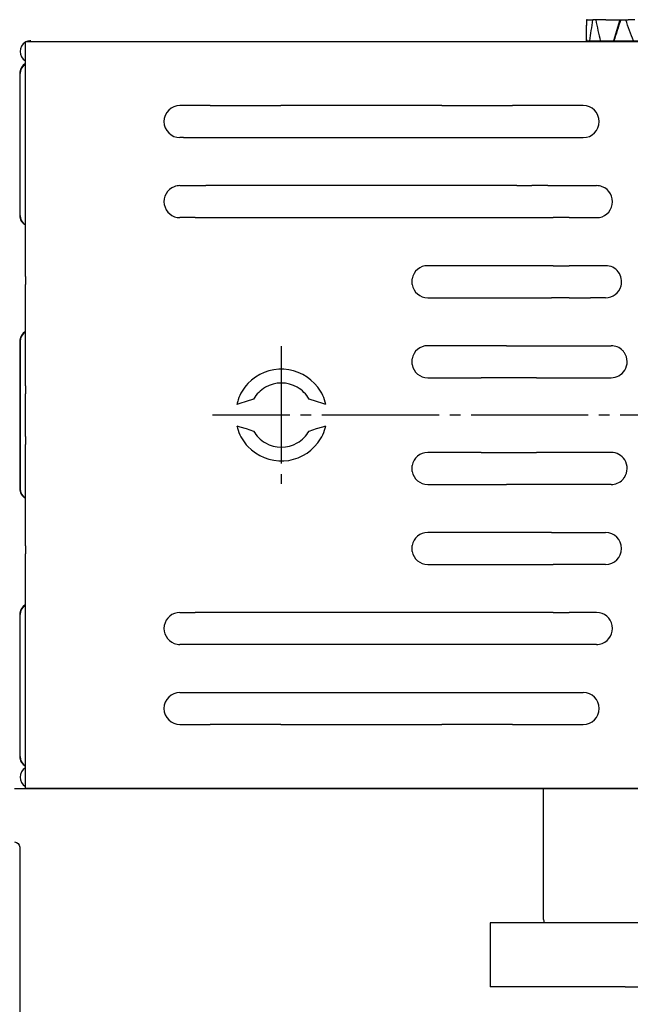
# Model space of a CAD drawing. Units: inches. Extents: x 1624 to 2792, y 969 to 1789.
# Drawn here: x 2475 to 2533, y 1638 to 1731 of the extents above; entities that cross this region are included whole.
import ezdxf

# ---------------------------------------------------------------- set-up
doc = ezdxf.new("R2010")
doc.units = ezdxf.units.IN
doc.linetypes.add('DASH_CENTER', pattern=[14, 11, -1, 1, -1])
doc.layers.add('0S-Profile_Aluminium', color=7, linetype='Continuous')
doc.layers.add('1', color=7, linetype='Continuous')
doc.styles.add('CONVERTER_13', font='txt.shx', dxfattribs={"width": 0.9})
doc.dimstyles.new('ME10_DIM_15', dxfattribs={"dimtxt": 7, "dimasz": 7, "dimexe": 4, "dimexo": 0, "dimgap": 4, "dimtad": 1, "dimdec": 0, "dimdsep": 46, "dimtxsty": 'CONVERTER_13', "dimsah": 1, "dimcen": 0.09, "dimclrd": 3, "dimclre": 3, "dimclrt": 4, "dimadec": 0, "dimazin": 0, "dimtfac": 1, "dimtdec": 4, "dimtix": 1, "dimtmove": 0, "dimatfit": 3, "dimfxl": 1, "dimtolj": 1, "dimtzin": 0, "dimarcsym": 0})
doc.dimstyles.new('ME10_DIM_19', dxfattribs={"dimtxt": 7, "dimasz": 7, "dimexe": 4, "dimexo": 0, "dimgap": 4, "dimtad": 1, "dimdec": 0, "dimdsep": 46, "dimtxsty": 'CONVERTER_13', "dimsah": 1, "dimcen": 0.09, "dimclrd": 3, "dimclre": 3, "dimclrt": 4, "dimadec": 0, "dimazin": 0, "dimtfac": 1, "dimtdec": 4, "dimtix": 1, "dimtmove": 0, "dimatfit": 3, "dimfxl": 1, "dimtolj": 1, "dimtzin": 0, "dimarcsym": 0})

# ---------------------------------------------------------------- blocks, each defined once
blk = doc.blocks.new('398620__1D1B5A54_EADE_48B1_A236_B45C052B2F0E___3', base_point=(2410.278, 1683.548))
at = {"color": 254, "linetype": 'Continuous'}
blk.add_lwpolyline([(2474.778, 1653.548, -0.414189), (2475.278, 1653.048), (2475.278, 1578.548)], format="xyb", dxfattribs=at)
blk = doc.blocks.new('362210__5AE4F8F2_3CA0_4D83_8D46_A6FE8FF3DE20___4', base_point=(2410.278, 1683.548))
at = {"layer": '0S-Profile_Aluminium'}
blk.add_blockref('398620__1D1B5A54_EADE_48B1_A236_B45C052B2F0E___3', (2410.278, 1683.548), dxfattribs=at)
blk = doc.blocks.new('TOP__5', base_point=(2410.278, 1683.548))
at = {"layer": '0S-Profile_Aluminium'}
blk.add_blockref('362210__5AE4F8F2_3CA0_4D83_8D46_A6FE8FF3DE20___4', (2410.278, 1683.548), dxfattribs=at)
blk = doc.blocks.new('*D27')
at = {"layer": '1', "color": 3, "linetype": 'Continuous'}
for p, q in [((2474.778, 1658.548), (2740.09, 1658.548)), ((2736.09, 1658.548), (2736.09, 1587.1)), ((2489.765, 1587.1), (2740.09, 1587.1))]:
    blk.add_line(p, q, dxfattribs=at)
at = {"layer": '1', "color": 3}
for points in [[(2737.011, 1651.548), (2735.168, 1651.548), (2736.09, 1658.548)], [(2735.168, 1594.1), (2737.011, 1594.1), (2736.09, 1587.1)]]:
    blk.add_solid(points, dxfattribs=at)
at = {"layer": '1', "color": 4, "insert": (2732.09, 1616.883), "char_height": 7, "attachment_point": 7, "rotation": 90, "line_spacing_factor": 0.60024, "style": 'CONVERTER_13'}
blk.add_mtext('72', dxfattribs=at)
blk = doc.blocks.new('*D31')
at = {"layer": '1', "color": 3, "linetype": 'Continuous'}
for p, q in [((2470.778, 1658.548), (2354.746, 1658.548)), ((2358.746, 1658.548), (2358.746, 1625.048)), ((2515.69, 1625.048), (2354.746, 1625.048))]:
    blk.add_line(p, q, dxfattribs=at)
at = {"layer": '1', "color": 3}
for points in [[(2359.667, 1651.548), (2357.824, 1651.548), (2358.746, 1658.548)], [(2357.824, 1632.048), (2359.667, 1632.048), (2358.746, 1625.048)]]:
    blk.add_solid(points, dxfattribs=at)
at = {"layer": '1', "color": 4, "insert": (2354.746, 1638.288), "char_height": 7, "attachment_point": 7, "rotation": 90, "line_spacing_factor": 0.60024, "style": 'CONVERTER_13'}
blk.add_mtext('34', dxfattribs=at)

msp = doc.modelspace()

# ---------------------------------------------------------------- linework, layer by layer
at = {"color": 4, "linetype": 'Continuous'}
for p, q in [((2528.436, 1730.598), (2528.432, 1730.598)), ((2528.51, 1730.598), (2528.436, 1730.598)), ((2528.51, 1730.598), (2528.436, 1730.598)), ((2528.51, 1730.598), (2529.023, 1730.598)), ((2528.51, 1730.598), (2529.023, 1730.598)), ((2529.047, 1730.598), (2529.023, 1730.598)), ((2529.047, 1730.598), (2529.023, 1730.598)), ((2529.304, 1730.598), (2529.047, 1730.598)), ((2529.304, 1730.598), (2529.047, 1730.598)), ((2529.818, 1730.598), (2529.304, 1730.598)), ((2529.818, 1730.598), (2529.304, 1730.598)), ((2529.853, 1730.598), (2529.818, 1730.598)), ((2529.853, 1730.598), (2529.818, 1730.598)), ((2530.246, 1730.598), (2529.853, 1730.598)), ((2530.246, 1730.598), (2529.853, 1730.598)), ((2530.246, 1730.598), (2530.254, 1730.598)), ((2530.246, 1730.598), (2530.254, 1730.598)), ((2530.254, 1730.598), (2530.312, 1730.598)), ((2530.254, 1730.598), (2530.312, 1730.598)), ((2530.312, 1730.598), (2530.566, 1730.598)), ((2530.312, 1730.598), (2530.566, 1730.598)), ((2530.566, 1730.598), (2530.627, 1730.598)), ((2530.566, 1730.598), (2530.627, 1730.598)), ((2530.627, 1730.598), (2531.565, 1730.598)), ((2530.627, 1730.598), (2531.565, 1730.598)), ((2531.565, 1730.598), (2530.961, 1728.616)), ((2531.565, 1730.598), (2531.644, 1730.598)), ((2531.565, 1730.598), (2531.644, 1730.598)), ((2531.644, 1730.598), (2532.125, 1730.598)), ((2531.644, 1730.598), (2532.125, 1730.598)), ((2532.125, 1730.598), (2532.358, 1730.598)), ((2532.125, 1730.598), (2532.358, 1730.598)), ((2532.961, 1730.598), (2532.358, 1730.598)), ((2532.961, 1730.598), (2532.358, 1730.598)), ((2528.418, 1729.491), (2528.418, 1729.341)), ((2528.418, 1729.341), (2528.418, 1728.616)), ((2528.418, 1729.341), (2528.418, 1728.616)), ((2475.818, 1726.436), (2475.818, 1728.548)), ((2475.818, 1728.548), (2528.418, 1728.548)), ((2475.818, 1726.436), (2475.818, 1728.548)), ((2528.418, 1728.616), (2528.756, 1728.616)), ((2528.418, 1728.548), (2540.418, 1728.548)), ((2528.756, 1728.616), (2539.432, 1728.616)), ((2475.818, 1723.798), (2475.818, 1726.436)), ((2475.278, 1725.548), (2475.278, 1712.248)), ((2475.318, 1725.548), (2475.318, 1725.616)), ((2475.318, 1712.316), (2475.318, 1725.548)), ((2475.318, 1712.316), (2475.318, 1725.548)), ((2475.818, 1706.548), (2475.818, 1723.798)), ((2475.818, 1706.548), (2475.818, 1723.798)), ((2475.818, 1706.548), (2475.818, 1723.798)), ((2475.818, 1706.548), (2475.818, 1723.798)), ((2493.134, 1722.548), (2490.313, 1722.548)), ((2493.134, 1722.548), (2490.313, 1722.548)), ((2493.134, 1722.548), (2490.313, 1722.548)), ((2493.134, 1722.548), (2490.313, 1722.548)), ((2493.134, 1722.548), (2499.756, 1722.548)), ((2493.134, 1722.548), (2499.756, 1722.548)), ((2493.134, 1722.548), (2499.756, 1722.548)), ((2493.134, 1722.548), (2499.756, 1722.548)), ((2514.881, 1722.548), (2499.756, 1722.548)), ((2514.881, 1722.548), (2499.756, 1722.548)), ((2514.881, 1722.548), (2499.756, 1722.548)), ((2514.881, 1722.548), (2499.756, 1722.548)), ((2514.881, 1722.548), (2521.502, 1722.548)), ((2514.881, 1722.548), (2521.502, 1722.548)), ((2514.881, 1722.548), (2521.502, 1722.548)), ((2514.881, 1722.548), (2521.502, 1722.548)), ((2528.123, 1722.548), (2521.502, 1722.548)), ((2528.123, 1722.548), (2521.502, 1722.548)), ((2528.123, 1722.548), (2521.502, 1722.548)), ((2528.123, 1722.548), (2521.502, 1722.548)), ((2490.655, 1719.548), (2490.313, 1719.548)), ((2490.655, 1719.548), (2490.313, 1719.548)), ((2490.655, 1719.548), (2490.313, 1719.548)), ((2490.655, 1719.548), (2490.313, 1719.548)), ((2490.655, 1719.548), (2494.813, 1719.548)), ((2490.655, 1719.548), (2494.813, 1719.548)), ((2490.655, 1719.548), (2494.813, 1719.548)), ((2490.655, 1719.548), (2494.813, 1719.548)), ((2494.813, 1719.548), (2495.795, 1719.548)), ((2494.813, 1719.548), (2495.795, 1719.548)), ((2494.813, 1719.548), (2495.795, 1719.548)), ((2494.813, 1719.548), (2495.795, 1719.548)), ((2495.795, 1719.548), (2518.842, 1719.548)), ((2495.795, 1719.548), (2518.842, 1719.548)), ((2495.795, 1719.548), (2518.842, 1719.548)), ((2495.795, 1719.548), (2518.842, 1719.548)), ((2518.842, 1719.548), (2523.955, 1719.548)), ((2518.842, 1719.548), (2523.955, 1719.548)), ((2518.842, 1719.548), (2523.955, 1719.548)), ((2518.842, 1719.548), (2523.955, 1719.548)), ((2523.955, 1719.548), (2528.123, 1719.548)), ((2523.955, 1719.548), (2528.123, 1719.548)), ((2523.955, 1719.548), (2528.123, 1719.548)), ((2523.955, 1719.548), (2528.123, 1719.548)), ((2490.313, 1715.048), (2492.743, 1715.048)), ((2490.313, 1715.048), (2492.743, 1715.048)), ((2521.893, 1715.048), (2492.743, 1715.048)), ((2521.893, 1715.048), (2492.743, 1715.048)), ((2521.893, 1715.048), (2492.743, 1715.048)), ((2521.893, 1715.048), (2492.743, 1715.048)), ((2521.893, 1715.048), (2523.318, 1715.048)), ((2521.893, 1715.048), (2523.318, 1715.048)), ((2521.893, 1715.048), (2523.318, 1715.048)), ((2521.893, 1715.048), (2523.318, 1715.048)), ((2524.818, 1715.048), (2523.318, 1715.048)), ((2524.818, 1715.048), (2523.318, 1715.048)), ((2524.818, 1715.048), (2523.318, 1715.048)), ((2524.818, 1715.048), (2523.318, 1715.048)), ((2524.818, 1715.048), (2526.318, 1715.048)), ((2524.818, 1715.048), (2526.318, 1715.048)), ((2524.818, 1715.048), (2526.318, 1715.048)), ((2524.818, 1715.048), (2526.318, 1715.048)), ((2526.318, 1715.048), (2529.378, 1715.048)), ((2526.318, 1715.048), (2529.378, 1715.048)), ((2475.318, 1712.248), (2475.318, 1712.316)), ((2491.728, 1712.048), (2490.313, 1712.048)), ((2491.728, 1712.048), (2490.313, 1712.048)), ((2491.728, 1712.048), (2490.313, 1712.048)), ((2491.728, 1712.048), (2490.313, 1712.048)), ((2491.728, 1712.048), (2525.318, 1712.048)), ((2491.728, 1712.048), (2525.318, 1712.048)), ((2491.728, 1712.048), (2525.318, 1712.048)), ((2491.728, 1712.048), (2525.318, 1712.048)), ((2526.318, 1712.048), (2525.318, 1712.048)), ((2526.318, 1712.048), (2525.318, 1712.048)), ((2526.318, 1712.048), (2525.318, 1712.048)), ((2526.318, 1712.048), (2525.318, 1712.048)), ((2526.818, 1712.048), (2526.318, 1712.048)), ((2526.818, 1712.048), (2526.318, 1712.048)), ((2526.818, 1712.048), (2529.378, 1712.048)), ((2526.818, 1712.048), (2529.378, 1712.048)), ((2526.818, 1712.048), (2529.378, 1712.048)), ((2526.818, 1712.048), (2529.378, 1712.048)), ((2525.318, 1707.548), (2513.555, 1707.548)), ((2525.318, 1707.548), (2513.555, 1707.548)), ((2525.318, 1707.548), (2513.555, 1707.548)), ((2525.318, 1707.548), (2513.555, 1707.548)), ((2525.318, 1707.548), (2526.318, 1707.548)), ((2525.318, 1707.548), (2526.318, 1707.548)), ((2525.318, 1707.548), (2526.318, 1707.548)), ((2525.318, 1707.548), (2526.318, 1707.548)), ((2526.318, 1707.548), (2526.818, 1707.548)), ((2526.318, 1707.548), (2526.818, 1707.548)), ((2530.23, 1707.548), (2526.818, 1707.548)), ((2530.23, 1707.548), (2526.818, 1707.548)), ((2530.23, 1707.548), (2526.818, 1707.548)), ((2530.23, 1707.548), (2526.818, 1707.548)), ((2475.818, 1706.548), (2475.818, 1706.298)), ((2475.818, 1706.548), (2475.818, 1706.298)), ((2475.818, 1706.548), (2475.818, 1706.298)), ((2475.818, 1706.548), (2475.818, 1706.298)), ((2475.818, 1706.298), (2475.818, 1705.798)), ((2475.818, 1706.298), (2475.818, 1705.798)), ((2475.818, 1706.298), (2475.818, 1705.798)), ((2475.818, 1706.298), (2475.818, 1705.798)), ((2512.08, 1705.775), (2512.08, 1706.32)), ((2512.08, 1705.775), (2512.08, 1706.32)), ((2512.08, 1705.775), (2512.08, 1706.32)), ((2512.08, 1705.775), (2512.08, 1706.32)), ((2475.818, 1696.298), (2475.818, 1705.798)), ((2475.818, 1696.298), (2475.818, 1705.798)), ((2475.818, 1696.298), (2475.818, 1705.798)), ((2475.818, 1696.298), (2475.818, 1705.798)), ((2513.555, 1704.548), (2525.168, 1704.548)), ((2513.555, 1704.548), (2525.168, 1704.548)), ((2513.555, 1704.548), (2525.168, 1704.548)), ((2513.555, 1704.548), (2525.168, 1704.548)), ((2526.318, 1704.548), (2525.168, 1704.548)), ((2526.318, 1704.548), (2525.168, 1704.548)), ((2526.318, 1704.548), (2525.168, 1704.548)), ((2526.318, 1704.548), (2525.168, 1704.548)), ((2526.818, 1704.548), (2526.318, 1704.548)), ((2526.818, 1704.548), (2526.318, 1704.548)), ((2526.818, 1704.548), (2528.818, 1704.548)), ((2526.818, 1704.548), (2528.818, 1704.548)), ((2526.818, 1704.548), (2528.818, 1704.548)), ((2526.818, 1704.548), (2528.818, 1704.548)), ((2530.23, 1704.548), (2528.818, 1704.548)), ((2530.23, 1704.548), (2528.818, 1704.548)), ((2475.318, 1700.448), (2475.318, 1700.516)), ((2475.278, 1700.448), (2475.278, 1686.648)), ((2475.318, 1700.448), (2475.318, 1686.716)), ((2475.318, 1700.448), (2475.318, 1686.716)), ((2520.936, 1700.048), (2513.555, 1700.048)), ((2520.936, 1700.048), (2513.555, 1700.048)), ((2520.936, 1700.048), (2513.555, 1700.048)), ((2520.936, 1700.048), (2513.555, 1700.048)), ((2520.936, 1700.048), (2526.318, 1700.048)), ((2520.936, 1700.048), (2526.318, 1700.048)), ((2520.936, 1700.048), (2526.318, 1700.048)), ((2520.936, 1700.048), (2526.318, 1700.048)), ((2526.318, 1700.048), (2530.753, 1700.048)), ((2526.318, 1700.048), (2530.753, 1700.048)), ((2512.08, 1698.275), (2512.08, 1698.82)), ((2512.08, 1698.275), (2512.08, 1698.82)), ((2512.08, 1698.275), (2512.08, 1698.82)), ((2512.08, 1698.275), (2512.08, 1698.82)), ((2513.555, 1697.048), (2518.545, 1697.048)), ((2513.555, 1697.048), (2518.545, 1697.048)), ((2513.555, 1697.048), (2518.545, 1697.048)), ((2513.555, 1697.048), (2518.545, 1697.048)), ((2523.751, 1697.048), (2518.545, 1697.048)), ((2523.751, 1697.048), (2518.545, 1697.048)), ((2523.751, 1697.048), (2518.545, 1697.048)), ((2523.751, 1697.048), (2518.545, 1697.048)), ((2523.751, 1697.048), (2530.753, 1697.048)), ((2523.751, 1697.048), (2530.753, 1697.048)), ((2523.751, 1697.048), (2530.753, 1697.048)), ((2523.751, 1697.048), (2530.753, 1697.048)), ((2475.818, 1696.298), (2475.818, 1695.798)), ((2475.818, 1696.298), (2475.818, 1695.798)), ((2475.818, 1696.298), (2475.818, 1695.798)), ((2475.818, 1696.298), (2475.818, 1695.798)), ((2475.818, 1695.798), (2475.818, 1695.548)), ((2475.818, 1695.798), (2475.818, 1695.548)), ((2475.818, 1695.798), (2475.818, 1695.548)), ((2475.818, 1695.798), (2475.818, 1695.548)), ((2475.818, 1691.548), (2475.818, 1695.548)), ((2475.818, 1691.548), (2475.818, 1695.548)), ((2475.818, 1691.548), (2475.818, 1695.548)), ((2475.818, 1691.548), (2475.818, 1695.548)), ((2497.22, 1695.048), (2496.505, 1694.822)), ((2497.22, 1695.048), (2496.505, 1694.822)), ((2497.22, 1695.048), (2496.505, 1694.822)), ((2497.22, 1695.048), (2496.505, 1694.822)), ((2503.132, 1694.822), (2502.416, 1695.048)), ((2503.132, 1694.822), (2502.416, 1695.048)), ((2503.132, 1694.822), (2502.416, 1695.048)), ((2503.132, 1694.822), (2502.416, 1695.048)), ((2495.917, 1694.637), (2495.636, 1694.548)), ((2495.917, 1694.637), (2495.636, 1694.548)), ((2495.917, 1694.637), (2495.636, 1694.548)), ((2495.917, 1694.637), (2495.636, 1694.548)), ((2496.505, 1694.822), (2495.917, 1694.637)), ((2496.505, 1694.822), (2495.917, 1694.637)), ((2496.505, 1694.822), (2495.917, 1694.637)), ((2496.505, 1694.822), (2495.917, 1694.637)), ((2503.719, 1694.637), (2503.132, 1694.822)), ((2503.719, 1694.637), (2503.132, 1694.822)), ((2503.719, 1694.637), (2503.132, 1694.822)), ((2503.719, 1694.637), (2503.132, 1694.822)), ((2504, 1694.548), (2503.719, 1694.637)), ((2504, 1694.548), (2503.719, 1694.637)), ((2504, 1694.548), (2503.719, 1694.637)), ((2504, 1694.548), (2503.719, 1694.637)), ((2495.636, 1692.548), (2495.917, 1692.459)), ((2495.636, 1692.548), (2495.917, 1692.459)), ((2495.636, 1692.548), (2495.917, 1692.459)), ((2495.636, 1692.548), (2495.917, 1692.459)), ((2495.917, 1692.459), (2496.505, 1692.274)), ((2495.917, 1692.459), (2496.505, 1692.274)), ((2495.917, 1692.459), (2496.505, 1692.274)), ((2495.917, 1692.459), (2496.505, 1692.274)), ((2496.505, 1692.274), (2497.22, 1692.048)), ((2496.505, 1692.274), (2497.22, 1692.048)), ((2496.505, 1692.274), (2497.22, 1692.048)), ((2496.505, 1692.274), (2497.22, 1692.048)), ((2502.416, 1692.048), (2503.132, 1692.274)), ((2502.416, 1692.048), (2503.132, 1692.274)), ((2502.416, 1692.048), (2503.132, 1692.274)), ((2502.416, 1692.048), (2503.132, 1692.274)), ((2503.132, 1692.274), (2503.719, 1692.459)), ((2503.132, 1692.274), (2503.719, 1692.459)), ((2503.132, 1692.274), (2503.719, 1692.459)), ((2503.132, 1692.274), (2503.719, 1692.459)), ((2503.719, 1692.459), (2504, 1692.548)), ((2503.719, 1692.459), (2504, 1692.548)), ((2503.719, 1692.459), (2504, 1692.548)), ((2503.719, 1692.459), (2504, 1692.548)), ((2475.818, 1691.548), (2475.818, 1691.298)), ((2475.818, 1691.548), (2475.818, 1691.298)), ((2475.818, 1691.548), (2475.818, 1691.298)), ((2475.818, 1691.548), (2475.818, 1691.298)), ((2475.818, 1691.298), (2475.818, 1690.798)), ((2475.818, 1691.298), (2475.818, 1690.798)), ((2475.818, 1691.298), (2475.818, 1690.798)), ((2475.818, 1691.298), (2475.818, 1690.798)), ((2475.818, 1685.782), (2475.818, 1690.798)), ((2475.818, 1685.782), (2475.818, 1690.798)), ((2475.818, 1685.782), (2475.818, 1690.798)), ((2475.818, 1685.782), (2475.818, 1690.798)), ((2518.545, 1690.048), (2513.555, 1690.048)), ((2518.545, 1690.048), (2513.555, 1690.048)), ((2518.545, 1690.048), (2513.555, 1690.048)), ((2518.545, 1690.048), (2513.555, 1690.048)), ((2518.545, 1690.048), (2523.751, 1690.048)), ((2518.545, 1690.048), (2523.751, 1690.048)), ((2518.545, 1690.048), (2523.751, 1690.048)), ((2518.545, 1690.048), (2523.751, 1690.048)), ((2530.753, 1690.048), (2523.751, 1690.048)), ((2530.753, 1690.048), (2523.751, 1690.048)), ((2530.753, 1690.048), (2523.751, 1690.048)), ((2530.753, 1690.048), (2523.751, 1690.048)), ((2512.08, 1688.275), (2512.08, 1688.82)), ((2512.08, 1688.275), (2512.08, 1688.82)), ((2512.08, 1688.275), (2512.08, 1688.82)), ((2512.08, 1688.275), (2512.08, 1688.82)), ((2475.318, 1686.716), (2475.318, 1686.648)), ((2513.555, 1687.048), (2520.936, 1687.048)), ((2513.555, 1687.048), (2520.936, 1687.048)), ((2513.555, 1687.048), (2520.936, 1687.048)), ((2513.555, 1687.048), (2520.936, 1687.048)), ((2526.318, 1687.048), (2520.936, 1687.048)), ((2526.318, 1687.048), (2520.936, 1687.048)), ((2526.318, 1687.048), (2520.936, 1687.048)), ((2526.318, 1687.048), (2520.936, 1687.048)), ((2526.818, 1687.048), (2526.318, 1687.048)), ((2526.818, 1687.048), (2526.318, 1687.048)), ((2526.818, 1687.048), (2526.318, 1687.048)), ((2526.818, 1687.048), (2526.318, 1687.048)), ((2530.753, 1687.048), (2526.818, 1687.048)), ((2530.753, 1687.048), (2526.818, 1687.048)), ((2530.753, 1687.048), (2526.818, 1687.048)), ((2530.753, 1687.048), (2526.818, 1687.048)), ((2475.818, 1681.298), (2475.818, 1685.782)), ((2475.818, 1681.298), (2475.818, 1685.782)), ((2475.818, 1681.298), (2475.818, 1685.782)), ((2475.818, 1681.298), (2475.818, 1685.782)), ((2525.168, 1682.548), (2513.555, 1682.548)), ((2525.168, 1682.548), (2513.555, 1682.548)), ((2525.168, 1682.548), (2513.555, 1682.548)), ((2525.168, 1682.548), (2513.555, 1682.548)), ((2525.168, 1682.548), (2526.318, 1682.548)), ((2525.168, 1682.548), (2526.318, 1682.548)), ((2525.168, 1682.548), (2526.318, 1682.548)), ((2525.168, 1682.548), (2526.318, 1682.548)), ((2526.318, 1682.548), (2526.818, 1682.548)), ((2526.318, 1682.548), (2526.818, 1682.548)), ((2526.318, 1682.548), (2526.818, 1682.548)), ((2526.318, 1682.548), (2526.818, 1682.548)), ((2526.818, 1682.548), (2528.818, 1682.548)), ((2526.818, 1682.548), (2528.818, 1682.548)), ((2526.818, 1682.548), (2528.818, 1682.548)), ((2526.818, 1682.548), (2528.818, 1682.548)), ((2528.818, 1682.548), (2530.23, 1682.548)), ((2528.818, 1682.548), (2530.23, 1682.548)), ((2528.818, 1682.548), (2530.23, 1682.548)), ((2528.818, 1682.548), (2530.23, 1682.548)), ((2475.818, 1681.298), (2475.818, 1680.798)), ((2475.818, 1681.298), (2475.818, 1680.798)), ((2475.818, 1681.298), (2475.818, 1680.798)), ((2475.818, 1681.298), (2475.818, 1680.798)), ((2512.08, 1680.775), (2512.08, 1681.32)), ((2512.08, 1680.775), (2512.08, 1681.32)), ((2512.08, 1680.775), (2512.08, 1681.32)), ((2512.08, 1680.775), (2512.08, 1681.32)), ((2475.818, 1680.798), (2475.818, 1680.548)), ((2475.818, 1680.798), (2475.818, 1680.548)), ((2475.818, 1680.798), (2475.818, 1680.548)), ((2475.818, 1680.798), (2475.818, 1680.548)), ((2475.818, 1663.298), (2475.818, 1680.548)), ((2475.818, 1663.298), (2475.818, 1680.548)), ((2475.818, 1663.298), (2475.818, 1680.548)), ((2475.818, 1663.298), (2475.818, 1680.548)), ((2513.555, 1679.548), (2525.318, 1679.548)), ((2513.555, 1679.548), (2525.318, 1679.548)), ((2513.555, 1679.548), (2525.318, 1679.548)), ((2513.555, 1679.548), (2525.318, 1679.548)), ((2526.318, 1679.548), (2525.318, 1679.548)), ((2526.318, 1679.548), (2525.318, 1679.548)), ((2526.318, 1679.548), (2525.318, 1679.548)), ((2526.318, 1679.548), (2525.318, 1679.548)), ((2526.818, 1679.548), (2526.318, 1679.548)), ((2526.818, 1679.548), (2526.318, 1679.548)), ((2526.818, 1679.548), (2526.318, 1679.548)), ((2526.818, 1679.548), (2526.318, 1679.548)), ((2530.23, 1679.548), (2526.818, 1679.548)), ((2530.23, 1679.548), (2526.818, 1679.548)), ((2530.23, 1679.548), (2526.818, 1679.548)), ((2530.23, 1679.548), (2526.818, 1679.548)), ((2475.278, 1674.848), (2475.278, 1661.548)), ((2475.318, 1674.848), (2475.318, 1674.916)), ((2475.318, 1661.616), (2475.318, 1674.848)), ((2475.318, 1661.616), (2475.318, 1674.848)), ((2490.313, 1675.048), (2491.728, 1675.048)), ((2490.313, 1675.048), (2491.728, 1675.048)), ((2490.313, 1675.048), (2491.728, 1675.048)), ((2490.313, 1675.048), (2491.728, 1675.048)), ((2525.318, 1675.048), (2491.728, 1675.048)), ((2525.318, 1675.048), (2491.728, 1675.048)), ((2525.318, 1675.048), (2491.728, 1675.048)), ((2525.318, 1675.048), (2491.728, 1675.048)), ((2525.318, 1675.048), (2526.818, 1675.048)), ((2525.318, 1675.048), (2526.818, 1675.048)), ((2525.318, 1675.048), (2526.818, 1675.048)), ((2525.318, 1675.048), (2526.818, 1675.048)), ((2529.378, 1675.048), (2526.818, 1675.048)), ((2529.378, 1675.048), (2526.818, 1675.048)), ((2529.378, 1675.048), (2526.818, 1675.048)), ((2529.378, 1675.048), (2526.818, 1675.048)), ((2492.743, 1672.048), (2490.313, 1672.048)), ((2492.743, 1672.048), (2490.313, 1672.048)), ((2492.743, 1672.048), (2490.313, 1672.048)), ((2492.743, 1672.048), (2490.313, 1672.048)), ((2521.893, 1672.048), (2492.743, 1672.048)), ((2521.893, 1672.048), (2492.743, 1672.048)), ((2521.893, 1672.048), (2492.743, 1672.048)), ((2521.893, 1672.048), (2492.743, 1672.048)), ((2523.318, 1672.048), (2521.893, 1672.048)), ((2523.318, 1672.048), (2521.893, 1672.048)), ((2523.318, 1672.048), (2521.893, 1672.048)), ((2523.318, 1672.048), (2521.893, 1672.048)), ((2524.818, 1672.048), (2523.318, 1672.048)), ((2524.818, 1672.048), (2523.318, 1672.048)), ((2524.818, 1672.048), (2523.318, 1672.048)), ((2524.818, 1672.048), (2523.318, 1672.048)), ((2526.818, 1672.048), (2524.818, 1672.048)), ((2526.818, 1672.048), (2524.818, 1672.048)), ((2526.818, 1672.048), (2524.818, 1672.048)), ((2526.818, 1672.048), (2524.818, 1672.048)), ((2529.378, 1672.048), (2526.818, 1672.048)), ((2529.378, 1672.048), (2526.818, 1672.048)), ((2529.378, 1672.048), (2526.818, 1672.048)), ((2529.378, 1672.048), (2526.818, 1672.048)), ((2490.313, 1667.548), (2490.655, 1667.548)), ((2490.313, 1667.548), (2490.655, 1667.548)), ((2490.313, 1667.548), (2490.655, 1667.548)), ((2490.313, 1667.548), (2490.655, 1667.548)), ((2490.655, 1667.548), (2494.813, 1667.548)), ((2490.655, 1667.548), (2494.813, 1667.548)), ((2490.655, 1667.548), (2494.813, 1667.548)), ((2490.655, 1667.548), (2494.813, 1667.548)), ((2494.813, 1667.548), (2495.795, 1667.548)), ((2494.813, 1667.548), (2495.795, 1667.548)), ((2494.813, 1667.548), (2495.795, 1667.548)), ((2494.813, 1667.548), (2495.795, 1667.548)), ((2495.795, 1667.548), (2518.842, 1667.548)), ((2495.795, 1667.548), (2518.842, 1667.548)), ((2495.795, 1667.548), (2518.842, 1667.548)), ((2495.795, 1667.548), (2518.842, 1667.548)), ((2518.842, 1667.548), (2523.955, 1667.548)), ((2518.842, 1667.548), (2523.955, 1667.548)), ((2518.842, 1667.548), (2523.955, 1667.548)), ((2518.842, 1667.548), (2523.955, 1667.548)), ((2523.955, 1667.548), (2528.123, 1667.548)), ((2523.955, 1667.548), (2528.123, 1667.548)), ((2523.955, 1667.548), (2528.123, 1667.548)), ((2523.955, 1667.548), (2528.123, 1667.548)), ((2490.313, 1664.548), (2493.134, 1664.548)), ((2490.313, 1664.548), (2493.134, 1664.548)), ((2490.313, 1664.548), (2493.134, 1664.548)), ((2490.313, 1664.548), (2493.134, 1664.548)), ((2499.756, 1664.548), (2493.134, 1664.548)), ((2499.756, 1664.548), (2493.134, 1664.548)), ((2499.756, 1664.548), (2493.134, 1664.548)), ((2499.756, 1664.548), (2493.134, 1664.548)), ((2499.756, 1664.548), (2514.881, 1664.548)), ((2499.756, 1664.548), (2514.881, 1664.548)), ((2499.756, 1664.548), (2514.881, 1664.548)), ((2499.756, 1664.548), (2514.881, 1664.548)), ((2521.502, 1664.548), (2514.881, 1664.548)), ((2521.502, 1664.548), (2514.881, 1664.548)), ((2521.502, 1664.548), (2514.881, 1664.548)), ((2521.502, 1664.548), (2514.881, 1664.548)), ((2521.502, 1664.548), (2528.123, 1664.548)), ((2521.502, 1664.548), (2528.123, 1664.548)), ((2521.502, 1664.548), (2528.123, 1664.548)), ((2521.502, 1664.548), (2528.123, 1664.548)), ((2475.818, 1660.66), (2475.818, 1663.298)), ((2475.318, 1661.548), (2475.318, 1661.616)), ((2475.818, 1658.548), (2475.818, 1660.66)), ((2475.818, 1658.548), (2475.818, 1660.66)), ((2524.418, 1658.548), (2475.818, 1658.548)), ((2524.418, 1646.266), (2524.418, 1658.548)), ((2524.418, 1646.266), (2524.418, 1658.548)), ((2530.412, 1658.548), (2524.418, 1658.548)), ((2538.424, 1658.548), (2530.412, 1658.548)), ((2538.424, 1658.548), (2530.412, 1658.548)), ((2527.714, 1645.966), (2519.418, 1645.966)), ((2519.418, 1645.966), (2519.418, 1639.966)), ((2527.714, 1645.966), (2519.418, 1645.966)), ((2519.418, 1645.966), (2519.418, 1639.966)), ((2527.797, 1645.966), (2527.714, 1645.966)), ((2527.797, 1645.966), (2527.714, 1645.966)), ((2527.797, 1645.966), (2527.714, 1645.966)), ((2527.797, 1645.966), (2527.714, 1645.966)), ((2532.057, 1645.966), (2527.797, 1645.966)), ((2532.057, 1645.966), (2527.797, 1645.966)), ((2532.057, 1645.966), (2527.797, 1645.966)), ((2532.057, 1645.966), (2527.797, 1645.966)), ((2536.779, 1645.966), (2532.057, 1645.966)), ((2536.779, 1645.966), (2532.057, 1645.966)), ((2536.779, 1645.966), (2532.057, 1645.966)), ((2536.779, 1645.966), (2532.057, 1645.966)), ((2532.057, 1639.966), (2519.418, 1639.966)), ((2532.057, 1639.966), (2519.418, 1639.966)), ((2532.057, 1639.966), (2536.779, 1639.966)), ((2532.057, 1639.966), (2536.779, 1639.966))]:
    msp.add_line(p, q, dxfattribs=at)
for centre, radius, start, end in [((2476.313, 1727.616), 1, 119.67585, 240.32415), ((2476.313, 1727.616), 1, 90, 111.34199), ((2476.318, 1725.616), 1, 120.00001, 180), ((2476.318, 1725.548), 1, 120, 180), ((2476.278, 1725.548), 1, 147.58012, 180), ((2490.313, 1721.048), 1.5, 90, 270), ((2490.313, 1721.048), 1.5, 90, 270), ((2490.313, 1721.048), 1.5, 90, 270), ((2490.313, 1721.048), 1.5, 90, 270), ((2528.123, 1721.048), 1.5, 270, 90), ((2528.123, 1721.048), 1.5, 270, 90), ((2528.123, 1721.048), 1.5, 270, 90), ((2528.123, 1721.048), 1.5, 270, 90), ((2490.313, 1713.548), 1.5, 111.03947, 270), ((2490.313, 1713.548), 1.5, 111.03947, 270), ((2490.313, 1713.548), 1.5, 111.03947, 270), ((2490.313, 1713.548), 1.5, 111.03947, 270), ((2490.313, 1713.548), 1.5, 90, 111.03947), ((2490.313, 1713.548), 1.5, 90, 111.03947), ((2529.378, 1713.548), 1.5, 68.96053, 90), ((2529.378, 1713.548), 1.5, 68.96053, 90), ((2529.378, 1713.548), 1.5, 270, 68.96053), ((2529.378, 1713.548), 1.5, 270, 68.96053), ((2529.378, 1713.548), 1.5, 270, 68.96053), ((2529.378, 1713.548), 1.5, 270, 68.96053), ((2476.278, 1712.248), 1, 180, 242.60176), ((2476.318, 1712.248), 1, 180, 240), ((2513.555, 1706.048), 1.5, 90, 169.53488), ((2513.555, 1706.048), 1.5, 90, 169.53488), ((2513.555, 1706.048), 1.5, 90, 169.53488), ((2513.555, 1706.048), 1.5, 90, 169.53488), ((2530.23, 1706.048), 1.5, 344.53399, 90), ((2530.23, 1706.048), 1.5, 344.53399, 90), ((2530.23, 1706.048), 1.5, 344.53399, 90), ((2530.23, 1706.048), 1.5, 344.53399, 90), ((2513.555, 1706.048), 1.5, 190.46512, 270), ((2513.555, 1706.048), 1.5, 190.46512, 270), ((2513.555, 1706.048), 1.5, 190.46512, 270), ((2513.555, 1706.048), 1.5, 190.46512, 270), ((2530.23, 1706.048), 1.5, 270, 344.53399), ((2530.23, 1706.048), 1.5, 270, 344.53399), ((2476.278, 1700.448), 1, 147.58012, 180), ((2476.318, 1700.516), 1, 120.00001, 180), ((2476.318, 1700.448), 1, 120, 180), ((2513.555, 1698.548), 1.5, 90, 169.53488), ((2513.555, 1698.548), 1.5, 90, 169.53488), ((2513.555, 1698.548), 1.5, 90, 169.53488), ((2513.555, 1698.548), 1.5, 90, 169.53488), ((2530.753, 1698.548), 1.5, 44.7701, 90), ((2530.753, 1698.548), 1.5, 44.7701, 90), ((2530.753, 1698.548), 1.5, 33.98178, 44.7701), ((2530.753, 1698.548), 1.5, 33.98178, 44.7701), ((2530.753, 1698.548), 1.5, 33.98178, 44.7701), ((2530.753, 1698.548), 1.5, 33.98178, 44.7701), ((2530.753, 1698.548), 1.5, 327.76905, 33.98178), ((2530.753, 1698.548), 1.5, 327.76905, 33.98178), ((2499.818, 1693.548), 4.3, 37.20374, 136.77892), ((2499.818, 1693.548), 4.3, 37.20374, 136.77892), ((2499.818, 1693.548), 4.3, 37.20374, 136.77892), ((2499.818, 1693.548), 4.3, 37.20374, 136.77892), ((2513.555, 1698.548), 1.5, 190.46512, 270), ((2513.555, 1698.548), 1.5, 190.46512, 270), ((2513.555, 1698.548), 1.5, 190.46512, 270), ((2513.555, 1698.548), 1.5, 190.46512, 270), ((2530.753, 1698.548), 1.5, 270, 327.76905), ((2530.753, 1698.548), 1.5, 270, 327.76905), ((2530.753, 1698.548), 1.5, 270, 327.76905), ((2530.753, 1698.548), 1.5, 270, 327.76905), ((2499.818, 1693.548), 4.3, 136.77892, 160.68693), ((2499.818, 1693.548), 4.3, 136.77892, 160.68693), ((2499.818, 1693.548), 4.3, 136.77892, 160.68693), ((2499.818, 1693.548), 4.3, 136.77892, 160.68693), ((2499.818, 1693.548), 3, 119.92643, 135.0817), ((2499.818, 1693.548), 3, 119.92643, 135.0817), ((2499.818, 1693.548), 3, 119.92643, 135.0817), ((2499.818, 1693.548), 3, 119.92643, 135.0817), ((2499.818, 1693.548), 3, 60.07357, 119.92643), ((2499.818, 1693.548), 3, 60.07357, 119.92643), ((2499.818, 1693.548), 3, 60.07357, 119.92643), ((2499.818, 1693.548), 3, 60.07357, 119.92643), ((2499.818, 1693.548), 3, 30, 60.07357), ((2499.818, 1693.548), 3, 30, 60.07357), ((2499.818, 1693.548), 3, 30, 60.07357), ((2499.818, 1693.548), 3, 30, 60.07357), ((2499.818, 1693.548), 4.3, 13.44773, 37.20374), ((2499.818, 1693.548), 4.3, 13.44773, 37.20374), ((2499.818, 1693.548), 4.3, 13.44773, 37.20374), ((2499.818, 1693.548), 4.3, 13.44773, 37.20374), ((2499.818, 1693.548), 4.3, 160.68693, 166.55227), ((2499.818, 1693.548), 4.3, 160.68693, 166.55227), ((2499.818, 1693.548), 4.3, 160.68693, 166.55227), ((2499.818, 1693.548), 4.3, 160.68693, 166.55227), ((2499.818, 1693.548), 3, 135.0817, 150), ((2499.818, 1693.548), 3, 135.0817, 150), ((2499.818, 1693.548), 3, 135.0817, 150), ((2499.818, 1693.548), 3, 135.0817, 150), ((2499.818, 1693.548), 4.3, 193.44773, 199.31307), ((2499.818, 1693.548), 4.3, 193.44773, 199.31307), ((2499.818, 1693.548), 4.3, 193.44773, 199.31307), ((2499.818, 1693.548), 4.3, 193.44773, 199.31307), ((2499.818, 1693.548), 4.3, 322.79626, 346.55227), ((2499.818, 1693.548), 4.3, 322.79626, 346.55227), ((2499.818, 1693.548), 4.3, 322.79626, 346.55227), ((2499.818, 1693.548), 4.3, 322.79626, 346.55227), ((2499.818, 1693.548), 4.3, 199.31307, 223.22108), ((2499.818, 1693.548), 4.3, 199.31307, 223.22108), ((2499.818, 1693.548), 4.3, 199.31307, 223.22108), ((2499.818, 1693.548), 4.3, 199.31307, 223.22108), ((2499.818, 1693.548), 3, 210, 224.9183), ((2499.818, 1693.548), 3, 210, 224.9183), ((2499.818, 1693.548), 3, 210, 224.9183), ((2499.818, 1693.548), 3, 210, 224.9183), ((2499.818, 1693.548), 3, 224.9183, 240.07357), ((2499.818, 1693.548), 3, 224.9183, 240.07357), ((2499.818, 1693.548), 3, 224.9183, 240.07357), ((2499.818, 1693.548), 3, 224.9183, 240.07357), ((2499.818, 1693.548), 3, 299.92643, 330), ((2499.818, 1693.548), 3, 299.92643, 330), ((2499.818, 1693.548), 3, 299.92643, 330), ((2499.818, 1693.548), 3, 299.92643, 330), ((2499.818, 1693.548), 4.3, 223.22108, 322.79626), ((2499.818, 1693.548), 4.3, 223.22108, 322.79626), ((2499.818, 1693.548), 4.3, 223.22108, 322.79626), ((2499.818, 1693.548), 4.3, 223.22108, 322.79626), ((2499.818, 1693.548), 3, 240.07357, 299.92643), ((2499.818, 1693.548), 3, 240.07357, 299.92643), ((2499.818, 1693.548), 3, 240.07357, 299.92643), ((2499.818, 1693.548), 3, 240.07357, 299.92643), ((2513.555, 1688.548), 1.5, 90, 169.53488), ((2513.555, 1688.548), 1.5, 90, 169.53488), ((2513.555, 1688.548), 1.5, 90, 169.53488), ((2513.555, 1688.548), 1.5, 90, 169.53488), ((2530.753, 1688.548), 1.5, 32.23095, 90), ((2530.753, 1688.548), 1.5, 32.23095, 90), ((2530.753, 1688.548), 1.5, 32.23095, 90), ((2530.753, 1688.548), 1.5, 32.23095, 90), ((2530.753, 1688.548), 1.5, 326.01822, 32.23095), ((2530.753, 1688.548), 1.5, 326.01822, 32.23095), ((2530.753, 1688.548), 1.5, 326.01822, 32.23095), ((2530.753, 1688.548), 1.5, 326.01822, 32.23095), ((2513.555, 1688.548), 1.5, 190.46512, 270), ((2513.555, 1688.548), 1.5, 190.46512, 270), ((2513.555, 1688.548), 1.5, 190.46512, 270), ((2513.555, 1688.548), 1.5, 190.46512, 270), ((2530.753, 1688.548), 1.5, 315.2299, 326.01822), ((2530.753, 1688.548), 1.5, 315.2299, 326.01822), ((2530.753, 1688.548), 1.5, 315.2299, 326.01822), ((2530.753, 1688.548), 1.5, 315.2299, 326.01822), ((2476.278, 1686.648), 1, 180, 242.60176), ((2476.318, 1686.648), 1, 180, 240), ((2530.753, 1688.548), 1.5, 270, 315.2299), ((2530.753, 1688.548), 1.5, 270, 315.2299), ((2530.753, 1688.548), 1.5, 270, 315.2299), ((2530.753, 1688.548), 1.5, 270, 315.2299), ((2513.555, 1681.048), 1.5, 90, 169.53488), ((2513.555, 1681.048), 1.5, 90, 169.53488), ((2513.555, 1681.048), 1.5, 90, 169.53488), ((2513.555, 1681.048), 1.5, 90, 169.53488), ((2530.23, 1681.048), 1.5, 270, 90), ((2530.23, 1681.048), 1.5, 270, 90), ((2530.23, 1681.048), 1.5, 270, 90), ((2530.23, 1681.048), 1.5, 270, 90), ((2513.555, 1681.048), 1.5, 190.46512, 270), ((2513.555, 1681.048), 1.5, 190.46512, 270), ((2513.555, 1681.048), 1.5, 190.46512, 270), ((2513.555, 1681.048), 1.5, 190.46512, 270), ((2476.318, 1674.916), 1, 120.00001, 180), ((2476.318, 1674.848), 1, 120, 180), ((2476.278, 1674.848), 1, 147.58012, 180), ((2490.313, 1673.548), 1.5, 90, 248.96053), ((2490.313, 1673.548), 1.5, 90, 248.96053), ((2490.313, 1673.548), 1.5, 90, 248.96053), ((2490.313, 1673.548), 1.5, 90, 248.96053), ((2529.378, 1673.548), 1.5, 291.03947, 90), ((2529.378, 1673.548), 1.5, 291.03947, 90), ((2529.378, 1673.548), 1.5, 291.03947, 90), ((2529.378, 1673.548), 1.5, 291.03947, 90), ((2490.313, 1673.548), 1.5, 248.96053, 270), ((2490.313, 1673.548), 1.5, 248.96053, 270), ((2490.313, 1673.548), 1.5, 248.96053, 270), ((2490.313, 1673.548), 1.5, 248.96053, 270), ((2529.378, 1673.548), 1.5, 270, 291.03947), ((2529.378, 1673.548), 1.5, 270, 291.03947), ((2529.378, 1673.548), 1.5, 270, 291.03947), ((2529.378, 1673.548), 1.5, 270, 291.03947), ((2490.313, 1666.048), 1.5, 90, 270), ((2490.313, 1666.048), 1.5, 90, 270), ((2490.313, 1666.048), 1.5, 90, 270), ((2490.313, 1666.048), 1.5, 90, 270), ((2528.123, 1666.048), 1.5, 270, 90), ((2528.123, 1666.048), 1.5, 270, 90), ((2528.123, 1666.048), 1.5, 270, 90), ((2528.123, 1666.048), 1.5, 270, 90), ((2476.278, 1661.548), 1, 180, 242.60176), ((2476.318, 1661.548), 1, 180, 240), ((2476.313, 1659.616), 1, 119.67585, 240.32415), ((2525.418, 1646.266), 1, 180, 197.4576), ((2525.418, 1646.266), 1, 180, 197.4576)]:
    msp.add_arc(centre, radius, start, end, dxfattribs=at)
for points, knots in [([(2528.432, 1730.598), (2528.428, 1730.411), (2528.42, 1730.042), (2528.419, 1729.674), (2528.418, 1729.491)], [0, 0, 0, 0, 0.559456, 1.10691, 1.10691, 1.10691, 1.10691]), ([(2528.436, 1730.598), (2528.431, 1730.386), (2528.421, 1729.967), (2528.419, 1729.548), (2528.418, 1729.341)], [0, 0, 0, 0, 0.636126, 1.25696, 1.25696, 1.25696, 1.25696]), ([(2528.756, 1728.616), (2528.8, 1728.94), (2528.889, 1729.602), (2528.993, 1730.261), (2529.047, 1730.598)], [0, 0, 0, 0, 0.979864, 2.002729, 2.002729, 2.002729, 2.002729]), ([(2529.304, 1730.598), (2529.37, 1730.26), (2529.501, 1729.597), (2529.657, 1728.939), (2529.734, 1728.616)], [0, 0, 0, 0, 1.03155, 2.027764, 2.027764, 2.027764, 2.027764]), ([(2531.644, 1730.598), (2531.536, 1730.261), (2531.323, 1729.6), (2531.109, 1728.94), (2531.004, 1728.616)], [0, 0, 0, 0, 1.06224, 2.082336, 2.082336, 2.082336, 2.082336]), ([(2532.833, 1728.616), (2532.712, 1728.939), (2532.467, 1729.596), (2532.24, 1730.26), (2532.125, 1730.598)], [0, 0, 0, 0, 1.034343, 2.104101, 2.104101, 2.104101, 2.104101]), ([(2528.418, 1729.341), (2528.418, 1729.219), (2528.419, 1728.978), (2528.423, 1728.736), (2528.425, 1728.616)], [0, 0, 0, 0, 0.3653249, 0.7246655, 0.7246655, 0.7246655, 0.7246655])]:
    msp.add_open_spline(points, degree=3, knots=knots, dxfattribs=at)
at = {"layer": '1', "color": 3, "linetype": 'DASH_CENTER'}
for p, q in [((2499.818, 1699.998), (2499.818, 1687.098)), ((2598.611, 1693.548), (2493.368, 1693.548))]:
    msp.add_line(p, q, dxfattribs=at)

# ---------------------------------------------------------------- block references
msp.add_blockref('TOP__5', (2410.278, 1683.548))

# ---------------------------------------------------------------- dimensions: what is measured, and where the dimension line sits
at = {"layer": '1'}
dim = msp.add_linear_dim(base=(2358.745762688, 1658.547824026), p1=(2515.689862677, 1625.047824026), p2=(2470.778234558, 1658.547824026), angle=90, dimstyle='ME10_DIM_19', dxfattribs=at)
dim.commit()
dim.dimension.update_dxf_attribs({"geometry": '*D31', "text_midpoint": (2351.245762688, 1643.537715072), "text_rotation": 90})
dim = msp.add_linear_dim(base=(2736.09, 1658.548), p1=(2489.765, 1587.1), p2=(2474.778, 1658.548), angle=90, text='72', dimstyle='ME10_DIM_15', dxfattribs=at)
dim.commit()
dim.dimension.update_dxf_attribs({"geometry": '*D27', "text_midpoint": (2728.59, 1622.133), "text_rotation": 90})

doc.saveas('drawing.dxf')
